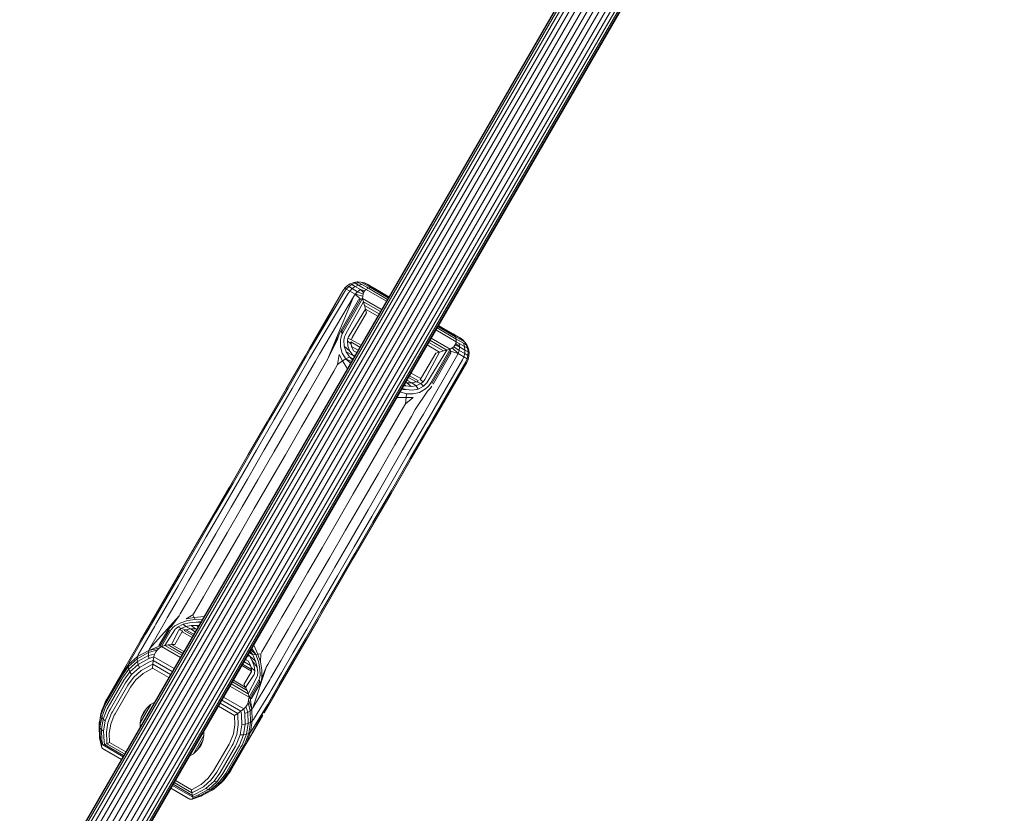
# Model space of a CAD drawing. Units: millimetres. Extents: x 178 to 578302, y 125 to 596964.
# Drawn here: x 6218 to 6493, y 5080 to 5302 of the extents above; entities that cross this region are included whole.
import ezdxf

# ---------------------------------------------------------------- set-up
doc = ezdxf.new("R2010")
doc.units = ezdxf.units.MM
doc.layers.add('Контур', color=7, linetype='Continuous', lineweight=15)

msp = doc.modelspace()

# ---------------------------------------------------------------- linework, layer by layer
at = {"layer": 'Контур'}
for p, q in [((6218.196, 5045.956), (6479.559, 5498.015)), ((6218.311, 5045.89), (6479.675, 5497.948)), ((6218.682, 5045.675), (6480.045, 5497.734)), ((6219.325, 5045.304), (6480.688, 5497.362)), ((6220.224, 5044.784), (6481.588, 5496.842)), ((6221.332, 5044.143), (6482.695, 5496.202)), ((6222.572, 5043.426), (6483.936, 5495.485)), ((6223.861, 5042.681), (6485.225, 5494.739)), ((6486.485, 5494.011), (6225.122, 5041.952)), ((6487.745, 5493.282), (6226.382, 5041.224)), ((6489.034, 5492.537), (6227.671, 5040.478)), ((6490.275, 5491.819), (6228.911, 5039.761)), ((6491.382, 5491.179), (6230.019, 5039.121)), ((6492.282, 5490.659), (6230.918, 5038.601)), ((6492.924, 5490.287), (6231.561, 5038.229)), ((6493.295, 5490.073), (6231.932, 5038.015)), ((6493.411, 5490.006), (6232.047, 5037.948)), ((6308.527, 5226.169), (6309.055, 5226.915)), ((6308.536, 5226.164), (6309.063, 5226.91)), ((6308.963, 5225.918), (6309.488, 5226.665)), ((6309.055, 5226.915), (6309.093, 5226.958)), ((6309.055, 5226.915), (6309.063, 5226.91)), ((6309.761, 5227.582), (6309.063, 5226.91)), ((6309.063, 5226.91), (6309.488, 5226.665)), ((6309.753, 5227.587), (6309.093, 5226.958)), ((6309.488, 5226.665), (6310.18, 5227.34)), ((6309.488, 5226.665), (6310.468, 5226.098)), ((6309.753, 5227.587), (6309.815, 5227.635)), ((6309.753, 5227.587), (6309.761, 5227.582)), ((6309.761, 5227.582), (6310.18, 5227.34)), ((6310.602, 5228.13), (6309.815, 5227.635)), ((6311.02, 5227.889), (6310.18, 5227.34)), ((6310.18, 5227.34), (6311.146, 5226.781)), ((6310.468, 5226.098), (6311.146, 5226.781)), ((6310.602, 5228.13), (6310.656, 5228.157)), ((6310.602, 5228.13), (6310.61, 5228.125)), ((6310.61, 5228.125), (6311.02, 5227.889)), ((6311.565, 5228.497), (6310.656, 5228.157)), ((6311.968, 5228.264), (6311.02, 5227.889)), ((6311.02, 5227.889), (6311.963, 5227.343)), ((6311.963, 5227.343), (6311.146, 5226.781)), ((6312.634, 5225.921), (6311.146, 5226.781)), ((6311.565, 5228.497), (6312.523, 5228.655)), ((6312.523, 5228.655), (6311.565, 5228.497)), ((6311.565, 5228.497), (6311.565, 5228.497)), ((6311.565, 5228.497), (6311.572, 5228.493)), ((6311.572, 5228.493), (6311.968, 5228.264)), ((6312.88, 5227.737), (6311.963, 5227.343)), ((6313.416, 5226.503), (6311.963, 5227.343)), ((6312.968, 5228.436), (6311.968, 5228.264)), ((6311.968, 5228.264), (6312.88, 5227.737)), ((6312.582, 5228.659), (6312.523, 5228.655)), ((6312.582, 5228.659), (6313.512, 5228.623)), ((6312.582, 5228.659), (6312.589, 5228.655)), ((6312.589, 5228.655), (6312.968, 5228.436)), ((6312.634, 5225.921), (6313.416, 5226.503)), ((6313.84, 5227.932), (6312.88, 5227.737)), ((6314.283, 5226.925), (6312.88, 5227.737)), ((6312.968, 5228.436), (6313.84, 5227.932)), ((6314.604, 5226.145), (6313.416, 5226.503)), ((6314.326, 5225.697), (6313.416, 5226.503)), ((6313.59, 5228.612), (6313.512, 5228.623)), ((6313.59, 5228.612), (6314.475, 5228.397)), ((6313.59, 5228.612), (6313.596, 5228.609)), ((6313.596, 5228.609), (6313.956, 5228.401)), ((6315.183, 5227.155), (6313.84, 5227.932)), ((6314.784, 5227.922), (6313.956, 5228.401)), ((6315.002, 5226.51), (6314.283, 5226.925)), ((6314.529, 5228.378), (6314.475, 5228.397)), ((6314.529, 5228.378), (6315.359, 5227.995)), ((6314.529, 5228.378), (6314.536, 5228.375)), ((6314.875, 5228.178), (6314.536, 5228.375)), ((6315.002, 5226.51), (6314.604, 5226.145)), ((6316.059, 5227.184), (6314.784, 5227.922)), ((6315.658, 5227.726), (6314.875, 5228.178)), ((6315.002, 5226.51), (6315.657, 5226.87)), ((6320.685, 5223.224), (6315.002, 5226.51)), ((6315.657, 5226.87), (6315.183, 5227.155)), ((6320.899, 5224.792), (6315.359, 5227.995)), ((6320.899, 5224.792), (6315.365, 5227.992)), ((6315.657, 5226.87), (6316.27, 5227.046)), ((6315.657, 5226.87), (6321.005, 5223.778)), ((6316.829, 5227.04), (6315.658, 5227.726)), ((6316.423, 5227.38), (6315.685, 5227.806)), ((6316.27, 5227.046), (6316.059, 5227.184)), ((6316.27, 5227.046), (6316.829, 5227.04)), ((6316.27, 5227.046), (6321.235, 5224.175)), ((6321.418, 5224.492), (6316.423, 5227.38)), ((6316.829, 5227.04), (6321.373, 5224.413)), ((6321.418, 5224.492), (6317.321, 5226.86)), ((6317.321, 5226.86), (6321.418, 5224.492)), ((6308.527, 5226.169), (6299.215, 5210.063)), ((6308.536, 5226.164), (6299.504, 5209.896)), ((6308.963, 5225.918), (6299.504, 5209.896)), ((6309.946, 5225.349), (6300.431, 5209.36)), ((6311.461, 5224.473), (6302.038, 5208.431)), ((6311.461, 5224.473), (6304.287, 5207.131)), ((6312.936, 5223.62), (6307.931, 5214.963)), ((6313.475, 5223.825), (6308.245, 5214.781)), ((6308.527, 5226.169), (6308.536, 5226.164)), ((6314.044, 5224.009), (6308.596, 5214.578)), ((6309.946, 5225.349), (6310.468, 5226.098)), ((6310.468, 5226.098), (6311.976, 5225.226)), ((6311.461, 5224.473), (6311.976, 5225.226)), ((6311.976, 5225.226), (6312.634, 5225.921)), ((6314.087, 5224.646), (6311.976, 5225.226)), ((6313.475, 5223.825), (6311.976, 5225.226)), ((6314.158, 5225.191), (6312.634, 5225.921)), ((6312.936, 5223.62), (6313.475, 5223.825)), ((6313.475, 5223.825), (6314.044, 5224.009)), ((6314.087, 5224.646), (6314.044, 5224.009)), ((6314.044, 5224.009), (6314.288, 5223.096)), ((6319.362, 5220.935), (6314.044, 5224.009)), ((6314.158, 5225.191), (6314.087, 5224.646)), ((6314.326, 5225.697), (6314.158, 5225.191)), ((6314.604, 5226.145), (6314.326, 5225.697)), ((6320.899, 5224.792), (6321.418, 5224.492)), ((6321.418, 5224.492), (6321.391, 5224.507)), ((6314.288, 5223.096), (6309.39, 5214.119)), ((6314.84, 5221.033), (6310.264, 5213.614)), ((6314.288, 5223.096), (6314.557, 5222.092)), ((6319.027, 5220.356), (6314.288, 5223.096)), ((6314.84, 5221.033), (6314.557, 5222.092)), ((6318.659, 5219.72), (6314.557, 5222.092)), ((6314.84, 5221.033), (6315.126, 5219.962)), ((6318.272, 5219.049), (6314.84, 5221.033)), ((6315.126, 5219.962), (6311.157, 5213.097)), ((6334.857, 5215.769), (6340.206, 5212.676)), ((6335.087, 5216.167), (6340.053, 5213.296)), ((6335.224, 5216.405), (6339.769, 5213.777)), ((6339.368, 5214.114), (6335.27, 5216.483)), ((6336.044, 5216.036), (6335.27, 5216.483)), ((6336.219, 5215.935), (6336.113, 5215.996)), ((6341.33, 5212.979), (6336.219, 5215.935)), ((6304.287, 5207.131), (6307.378, 5213.797)), ((6304.287, 5207.131), (6307.03, 5212.608)), ((6307.378, 5213.797), (6307.03, 5212.608)), ((6307.634, 5214.386), (6307.378, 5213.797)), ((6307.634, 5214.386), (6307.931, 5214.963)), ((6308.115, 5213.579), (6307.848, 5212.52)), ((6307.931, 5214.963), (6308.245, 5214.781)), ((6307.931, 5214.963), (6308.326, 5214.092)), ((6308.115, 5213.579), (6308.326, 5214.092)), ((6308.245, 5214.781), (6308.326, 5214.092)), ((6308.596, 5214.578), (6308.326, 5214.092)), ((6308.992, 5213.274), (6308.79, 5212.366)), ((6309.164, 5213.71), (6308.992, 5213.274)), ((6309.39, 5214.119), (6309.164, 5213.71)), ((6309.939, 5212.908), (6309.795, 5212.142)), ((6310.077, 5213.273), (6309.939, 5212.908)), ((6310.9, 5212.503), (6309.939, 5212.908)), ((6310.264, 5213.614), (6310.077, 5213.273)), ((6311.012, 5212.808), (6310.9, 5212.503)), ((6311.157, 5213.097), (6311.012, 5212.808)), ((6338.532, 5209.852), (6333.213, 5212.927)), ((6340.221, 5211.929), (6334.537, 5215.216)), ((6339.368, 5214.114), (6340.419, 5213.506)), ((6340.053, 5213.296), (6339.769, 5213.777)), ((6339.769, 5213.777), (6339.831, 5213.75)), ((6339.831, 5213.75), (6341.109, 5213.011)), ((6340.206, 5212.676), (6340.053, 5213.296)), ((6340.053, 5213.296), (6340.371, 5213.128)), ((6340.221, 5211.929), (6340.206, 5212.676)), ((6340.206, 5212.676), (6340.788, 5212.351)), ((6340.371, 5213.128), (6341.724, 5212.346)), ((6340.419, 5213.506), (6341.113, 5213.105)), ((6341.109, 5213.011), (6341.846, 5212.585)), ((6341.33, 5212.979), (6341.324, 5212.983)), ((6341.33, 5212.979), (6342.076, 5212.452)), ((6342.076, 5212.452), (6341.846, 5212.585)), ((6297.948, 5207.871), (6299.215, 5210.063)), ((6299.504, 5209.896), (6298.279, 5207.776)), ((6307.848, 5212.52), (6307.828, 5210.525)), ((6307.828, 5210.525), (6308.368, 5208.759)), ((6308.79, 5212.366), (6308.852, 5210.642)), ((6310.496, 5209.323), (6308.852, 5210.642)), ((6308.852, 5210.642), (6309.417, 5209.097)), ((6309.795, 5212.142), (6309.921, 5210.666)), ((6310.808, 5211.229), (6309.795, 5212.142)), ((6309.921, 5210.666), (6310.496, 5209.323)), ((6310.785, 5211.87), (6313.285, 5210.425)), ((6310.785, 5211.87), (6310.954, 5210.6)), ((6310.785, 5211.87), (6310.808, 5211.229)), ((6310.808, 5211.229), (6310.954, 5210.6)), ((6313.611, 5210.988), (6310.9, 5212.503)), ((6310.954, 5210.6), (6311.54, 5209.415)), ((6312.801, 5209.588), (6310.954, 5210.6)), ((6335.556, 5209.056), (6332.123, 5211.041)), ((6336.614, 5209.339), (6332.511, 5211.711)), ((6337.618, 5209.607), (6332.879, 5212.348)), ((6333.077, 5200.425), (6338.532, 5209.852)), ((6338.532, 5209.852), (6337.618, 5209.607)), ((6339.062, 5210.207), (6338.532, 5209.852)), ((6338.656, 5209.266), (6338.532, 5209.852)), ((6339.062, 5210.207), (6339.499, 5210.539)), ((6339.062, 5210.207), (6340.729, 5208.603)), ((6339.854, 5210.937), (6339.499, 5210.539)), ((6339.499, 5210.539), (6341.001, 5209.52)), ((6339.854, 5210.937), (6340.104, 5211.402)), ((6339.854, 5210.937), (6341.113, 5210.49)), ((6340.104, 5211.402), (6340.221, 5211.929)), ((6340.104, 5211.402), (6341.113, 5210.49)), ((6340.22, 5211.93), (6340.22, 5211.93)), ((6340.221, 5211.929), (6341.042, 5211.454)), ((6340.788, 5212.351), (6342.213, 5211.528)), ((6341.001, 5209.52), (6341.113, 5210.49)), ((6341.042, 5211.454), (6341.113, 5210.49)), ((6341.042, 5211.454), (6342.531, 5210.593)), ((6341.113, 5210.49), (6342.654, 5209.599)), ((6342.504, 5211.895), (6341.724, 5212.346)), ((6342.076, 5212.452), (6342.748, 5211.754)), ((6342.213, 5211.528), (6342.531, 5210.593)), ((6343.035, 5211.053), (6342.213, 5211.528)), ((6342.748, 5211.754), (6342.504, 5211.895)), ((6342.531, 5210.593), (6342.654, 5209.599)), ((6343.39, 5210.097), (6342.531, 5210.593)), ((6342.748, 5211.754), (6343.291, 5210.904)), ((6343.035, 5211.053), (6343.39, 5210.097)), ((6343.291, 5210.904), (6343.035, 5211.053)), ((6343.291, 5210.904), (6343.658, 5209.942)), ((6343.39, 5210.097), (6343.543, 5209.085)), ((6343.658, 5209.942), (6343.39, 5210.097)), ((6343.658, 5209.942), (6343.82, 5208.925)), ((6292.69, 5198.777), (6297.948, 5207.871)), ((6293.195, 5198.983), (6298.279, 5207.776)), ((6299.248, 5207.314), (6294.343, 5198.829)), ((6300.431, 5209.36), (6299.248, 5207.314)), ((6302.038, 5208.431), (6300.896, 5206.457)), ((6304.287, 5207.131), (6303.182, 5205.22)), ((6307.055, 5205.53), (6307.453, 5208.316)), ((6307.453, 5208.316), (6308.44, 5206.574)), ((6308.368, 5208.759), (6309.341, 5207.19)), ((6308.44, 5206.574), (6309.341, 5207.19)), ((6309.341, 5207.19), (6310.37, 5207.708)), ((6309.341, 5207.19), (6310.937, 5206.363)), ((6309.341, 5207.19), (6310.665, 5205.892)), ((6311.414, 5208.098), (6309.417, 5209.097)), ((6309.417, 5209.097), (6310.37, 5207.708)), ((6311.411, 5207.182), (6310.37, 5207.708)), ((6311.248, 5206.9), (6310.37, 5207.708)), ((6310.496, 5209.323), (6311.414, 5208.098)), ((6312.021, 5208.238), (6311.414, 5208.098)), ((6311.414, 5208.098), (6311.763, 5207.791)), ((6312.419, 5208.927), (6311.54, 5209.415)), ((6334.484, 5208.77), (6330.516, 5201.905)), ((6331.022, 5191.673), (6340.334, 5207.78)), ((6335.556, 5209.056), (6331.409, 5201.389)), ((6332.283, 5200.884), (6337.618, 5209.607)), ((6333.428, 5200.222), (6338.656, 5209.266)), ((6333.742, 5200.04), (6338.747, 5208.697)), ((6334.484, 5208.77), (6335.556, 5209.056)), ((6336.614, 5209.339), (6335.556, 5209.056)), ((6337.618, 5209.607), (6336.614, 5209.339)), ((6338.747, 5208.697), (6338.656, 5209.266)), ((6338.656, 5209.266), (6340.729, 5208.603)), ((6340.334, 5207.78), (6340.729, 5208.603)), ((6340.729, 5208.603), (6341.001, 5209.52)), ((6342.329, 5207.677), (6340.729, 5208.603)), ((6341.001, 5209.52), (6342.579, 5208.608)), ((6341.941, 5206.851), (6342.329, 5207.677)), ((6342.329, 5207.677), (6342.579, 5208.608)), ((6343.252, 5207.144), (6342.329, 5207.677)), ((6342.654, 5209.599), (6342.579, 5208.608)), ((6343.49, 5208.081), (6342.579, 5208.608)), ((6343.543, 5209.085), (6342.654, 5209.599)), ((6342.867, 5206.315), (6343.252, 5207.144)), ((6343.49, 5208.081), (6343.252, 5207.144)), ((6343.539, 5206.978), (6343.252, 5207.144)), ((6343.543, 5209.085), (6343.49, 5208.081)), ((6343.773, 5207.917), (6343.49, 5208.081)), ((6343.773, 5207.917), (6343.539, 5206.978)), ((6343.82, 5208.925), (6343.543, 5209.085)), ((6343.82, 5208.925), (6343.773, 5207.917)), ((6300.896, 5206.457), (6296.162, 5198.268)), ((6303.182, 5205.22), (6298.6, 5197.296)), ((6307.055, 5205.53), (6305.981, 5203.672)), ((6307.055, 5205.53), (6308.44, 5206.574)), ((6309.779, 5204.36), (6308.44, 5206.574)), ((6332.628, 5190.745), (6341.941, 5206.851)), ((6333.555, 5190.209), (6342.867, 5206.315)), ((6333.844, 5190.042), (6343.156, 5206.148)), ((6343.539, 5206.978), (6343.156, 5206.148)), ((6305.981, 5203.672), (6301.523, 5195.962)), ((6329.071, 5200.67), (6326.835, 5201.895)), ((6327.137, 5202.416), (6329.638, 5200.97)), ((6330.337, 5201.634), (6327.577, 5203.178)), ((6330.337, 5201.634), (6330.129, 5201.386)), ((6330.516, 5201.905), (6330.337, 5201.634)), ((6288.043, 5190.071), (6293.195, 5198.983)), ((6294.343, 5198.829), (6289.37, 5190.229)), ((6325.099, 5198.892), (6326.238, 5198.534)), ((6325.524, 5199.627), (6326.055, 5199.633)), ((6325.614, 5199.783), (6326.055, 5199.633)), ((6325.74, 5200.001), (6326.055, 5199.633)), ((6327.575, 5199.449), (6326.055, 5199.633)), ((6326.45, 5200.474), (6326.065, 5200.562)), ((6326.45, 5200.474), (6326.12, 5200.658)), ((6327.804, 5200.397), (6326.415, 5201.167)), ((6327.804, 5200.397), (6326.45, 5200.474)), ((6326.45, 5200.474), (6327.575, 5199.449)), ((6329.025, 5199.621), (6327.575, 5199.449)), ((6329.071, 5200.67), (6327.804, 5200.397)), ((6327.804, 5200.397), (6329.025, 5199.621)), ((6330.367, 5200.247), (6329.025, 5199.621)), ((6329.025, 5199.621), (6329.538, 5198.682)), ((6329.638, 5200.97), (6329.071, 5200.67)), ((6329.071, 5200.67), (6330.367, 5200.247)), ((6329.538, 5198.682), (6331.063, 5199.489)), ((6330.129, 5201.386), (6330.959, 5200.755)), ((6330.959, 5200.755), (6330.367, 5200.247)), ((6330.367, 5200.247), (6331.063, 5199.489)), ((6331.207, 5201.057), (6330.959, 5200.755)), ((6331.063, 5199.489), (6331.749, 5200.116)), ((6331.409, 5201.389), (6331.207, 5201.057)), ((6332.451, 5199.509), (6331.667, 5198.749)), ((6332.041, 5200.483), (6331.749, 5200.116)), ((6332.283, 5200.884), (6332.041, 5200.483)), ((6333.008, 5198.979), (6332.151, 5198.084)), ((6332.451, 5199.509), (6332.79, 5199.948)), ((6333.077, 5200.425), (6332.79, 5199.948)), ((6333.008, 5198.979), (6333.39, 5199.495)), ((6287.361, 5189.56), (6292.69, 5198.777)), ((6296.162, 5198.268), (6291.363, 5189.968)), ((6298.6, 5197.296), (6293.957, 5189.264)), ((6326.218, 5196.296), (6323.63, 5196.352)), ((6326.302, 5197.383), (6324.516, 5197.884)), ((6324.867, 5198.49), (6326.238, 5198.534)), ((6326.004, 5194.574), (6328.22, 5196.309)), ((6326.218, 5196.296), (6326.004, 5194.574)), ((6326.218, 5196.296), (6326.302, 5197.383)), ((6328.22, 5196.309), (6326.218, 5196.296)), ((6326.238, 5198.534), (6327.917, 5198.401)), ((6328.148, 5197.324), (6326.302, 5197.383)), ((6327.917, 5198.401), (6329.538, 5198.682)), ((6329.948, 5197.737), (6328.148, 5197.324)), ((6328.773, 5192.974), (6332.151, 5198.084)), ((6331.667, 5198.749), (6329.948, 5197.737)), ((6301.523, 5195.962), (6297.005, 5188.148)), ((6326.004, 5194.574), (6324.93, 5192.716)), ((6324.93, 5192.716), (6320.472, 5185.006)), ((6327.668, 5191.064), (6323.087, 5183.139)), ((6328.773, 5192.974), (6327.668, 5191.064)), ((6331.022, 5191.673), (6329.881, 5189.699)), ((6332.628, 5190.745), (6331.446, 5188.699)), ((6282.04, 5180.356), (6287.361, 5189.56)), ((6282.898, 5181.172), (6288.043, 5190.071)), ((6289.37, 5190.229), (6284.405, 5181.642)), ((6291.363, 5189.968), (6286.571, 5181.68)), ((6293.957, 5189.264), (6289.32, 5181.244)), ((6297.005, 5188.148), (6292.494, 5180.345)), ((6329.881, 5189.699), (6325.146, 5181.51)), ((6331.446, 5188.699), (6326.54, 5180.214)), ((6332.33, 5188.089), (6327.246, 5179.296)), ((6327.605, 5179.25), (6333.111, 5188.773)), ((6327.605, 5179.25), (6332.577, 5187.85)), ((6333.555, 5190.209), (6332.33, 5188.089)), ((6333.844, 5190.042), (6332.577, 5187.85)), ((6333.111, 5188.773), (6332.577, 5187.85)), ((6333.111, 5188.773), (6333.844, 5190.042)), ((6320.472, 5185.006), (6315.954, 5177.192)), ((6323.087, 5183.139), (6318.443, 5175.107)), ((6276.812, 5171.313), (6282.04, 5180.356)), ((6277.842, 5172.428), (6282.898, 5181.172)), ((6284.405, 5181.642), (6279.527, 5173.204)), ((6286.571, 5181.68), (6281.863, 5173.537)), ((6289.32, 5181.244), (6284.763, 5173.363)), ((6292.494, 5180.345), (6288.061, 5172.678)), ((6325.146, 5181.51), (6320.347, 5173.211)), ((6326.54, 5180.214), (6321.568, 5171.614)), ((6315.954, 5177.192), (6311.443, 5169.389)), ((6327.319, 5178.756), (6321.99, 5169.539)), ((6327.246, 5179.296), (6322.093, 5170.384)), ((6324.514, 5173.904), (6327.605, 5179.25)), ((6327.605, 5179.25), (6327.319, 5178.756)), ((6318.443, 5175.107), (6313.806, 5167.087)), ((6271.764, 5162.582), (6276.812, 5171.313)), ((6272.961, 5163.986), (6277.842, 5172.428)), ((6279.527, 5173.204), (6274.817, 5165.057)), ((6281.863, 5173.537), (6277.317, 5165.674)), ((6284.763, 5173.363), (6280.364, 5165.754)), ((6288.061, 5172.678), (6283.781, 5165.275)), ((6320.347, 5173.211), (6315.556, 5164.923)), ((6321.568, 5171.614), (6316.603, 5163.026)), ((6276.676, 5171.079), (6271.609, 5162.314)), ((6311.443, 5169.389), (6307.01, 5161.722)), ((6316.614, 5160.239), (6321.99, 5169.539)), ((6322.093, 5170.384), (6316.948, 5161.485)), ((6313.806, 5167.087), (6309.25, 5159.206)), ((6268.337, 5155.988), (6272.961, 5163.986)), ((6274.817, 5165.057), (6270.355, 5157.339)), ((6277.317, 5165.674), (6273.011, 5158.226)), ((6280.364, 5165.754), (6276.197, 5158.546)), ((6283.781, 5165.275), (6279.727, 5158.262)), ((6315.556, 5164.923), (6310.847, 5156.779)), ((6266.982, 5154.311), (6271.764, 5162.582)), ((6269.26, 5158.251), (6271.609, 5162.314)), ((6271.764, 5162.582), (6271.609, 5162.314)), ((6307.01, 5161.722), (6302.73, 5154.319)), ((6316.603, 5163.026), (6311.724, 5154.588)), ((6316.948, 5161.485), (6311.893, 5152.741)), ((6316.614, 5160.239), (6316.669, 5160.335)), ((6273.011, 5158.226), (6269.015, 5151.314)), ((6276.197, 5158.546), (6272.33, 5151.858)), ((6279.727, 5158.262), (6275.965, 5151.755)), ((6309.25, 5159.206), (6304.851, 5151.597)), ((6316.614, 5160.239), (6311.441, 5151.292)), ((6264.046, 5148.567), (6268.337, 5155.988)), ((6270.355, 5157.339), (6266.214, 5150.178)), ((6310.847, 5156.779), (6306.302, 5148.917)), ((6258.309, 5139.31), (6266.982, 5154.311)), ((6302.73, 5154.319), (6298.676, 5147.307)), ((6311.893, 5152.741), (6307.012, 5144.299)), ((6311.724, 5154.588), (6307.014, 5146.442)), ((6266.214, 5150.178), (6262.459, 5143.682)), ((6269.015, 5151.314), (6265.391, 5145.045)), ((6272.33, 5151.858), (6268.823, 5145.792)), ((6275.965, 5151.755), (6272.552, 5145.853)), ((6304.851, 5151.597), (6300.683, 5144.389)), ((6311.441, 5151.292), (6306.393, 5142.561)), ((6252.008, 5128.412), (6262.544, 5146.636)), ((6260.155, 5141.836), (6264.046, 5148.567)), ((6263.18, 5147.736), (6262.5, 5146.56)), ((6298.676, 5147.307), (6294.914, 5140.8)), ((6306.302, 5148.917), (6301.995, 5141.468)), ((6265.391, 5145.045), (6262.186, 5139.502)), ((6268.823, 5145.792), (6265.721, 5140.428)), ((6272.552, 5145.853), (6269.535, 5140.635)), ((6300.683, 5144.389), (6296.816, 5137.701)), ((6307.012, 5144.299), (6302.388, 5136.301)), ((6307.014, 5146.442), (6302.552, 5138.724)), ((6256.714, 5135.884), (6260.155, 5141.836)), ((6262.459, 5143.682), (6259.138, 5137.939)), ((6301.995, 5141.468), (6297.999, 5134.557)), ((6306.393, 5142.561), (6301.61, 5134.29)), ((6254.96, 5133.519), (6258.519, 5139.674)), ((6258.579, 5139.777), (6255.132, 5133.816)), ((6259.434, 5134.743), (6262.186, 5139.502)), ((6263.058, 5135.822), (6265.721, 5140.428)), ((6266.944, 5136.154), (6269.535, 5140.635)), ((6294.914, 5140.8), (6291.501, 5134.897)), ((6302.552, 5138.724), (6298.412, 5131.562)), ((6253.759, 5130.773), (6256.714, 5135.884)), ((6256.287, 5133.007), (6259.138, 5137.939)), ((6262.735, 5135.263), (6263.058, 5135.822)), ((6264.736, 5134.431), (6266.63, 5135.61)), ((6266.63, 5135.61), (6266.944, 5136.154)), ((6266.986, 5134.874), (6266.63, 5135.61)), ((6296.816, 5137.701), (6293.309, 5131.634)), ((6302.388, 5136.301), (6298.097, 5128.88)), ((6251.905, 5128.233), (6254.96, 5133.519)), ((6252.008, 5128.412), (6254.96, 5133.519)), ((6255.132, 5133.816), (6253.621, 5131.203)), ((6262.735, 5135.263), (6254.444, 5126.112)), ((6259.1, 5134.165), (6254.444, 5126.112)), ((6255.941, 5132.408), (6256.287, 5133.007)), ((6259.1, 5134.165), (6259.434, 5134.743)), ((6262.735, 5135.263), (6260.731, 5132.527)), ((6261.572, 5132.481), (6263.23, 5133.388)), ((6263.923, 5132.931), (6262.46, 5132.232)), ((6263.23, 5133.388), (6265.145, 5133.999)), ((6265.631, 5133.363), (6263.923, 5132.931)), ((6264.614, 5132.302), (6263.923, 5132.931)), ((6264.736, 5134.431), (6266.986, 5134.874)), ((6265.145, 5133.999), (6267.21, 5134.319)), ((6267.488, 5133.537), (6265.631, 5133.363)), ((6266.986, 5134.874), (6269.755, 5135.135)), ((6266.986, 5134.874), (6267.21, 5134.319)), ((6267.21, 5134.319), (6269.223, 5134.215)), ((6268.956, 5133.751), (6267.488, 5133.537)), ((6268.757, 5133.408), (6267.488, 5133.537)), ((6291.501, 5134.897), (6288.484, 5129.679)), ((6301.61, 5134.29), (6288.904, 5112.312)), ((6297.999, 5134.557), (6294.375, 5128.288)), ((6253.4, 5130.153), (6248.744, 5122.1)), ((6255.941, 5132.408), (6251.284, 5124.355)), ((6253.4, 5130.153), (6253.759, 5130.773)), ((6259.569, 5131.314), (6257.066, 5126.986)), ((6260.042, 5131.407), (6257.428, 5126.885)), ((6260.536, 5131.453), (6257.806, 5126.738)), ((6261.562, 5131.394), (6258.732, 5127.004)), ((6259.768, 5131.596), (6259.569, 5131.314)), ((6260.027, 5131.898), (6259.768, 5131.596)), ((6260.027, 5131.898), (6260.731, 5132.527)), ((6260.536, 5131.453), (6260.683, 5131.688)), ((6260.631, 5127.273), (6262.577, 5131.135)), ((6260.917, 5131.946), (6260.683, 5131.688)), ((6260.917, 5131.946), (6261.572, 5132.481)), ((6261.533, 5127.267), (6263.518, 5130.699)), ((6261.562, 5131.394), (6261.687, 5131.592)), ((6261.687, 5131.592), (6261.888, 5131.803)), ((6262.46, 5132.232), (6261.888, 5131.803)), ((6263.344, 5131.799), (6262.46, 5132.232)), ((6262.577, 5131.135), (6262.682, 5131.298)), ((6262.682, 5131.298), (6262.854, 5131.468)), ((6262.854, 5131.468), (6263.344, 5131.799)), ((6263.761, 5130.971), (6262.854, 5131.468)), ((6263.344, 5131.799), (6264.614, 5132.302)), ((6264.658, 5131.408), (6263.344, 5131.799)), ((6263.518, 5130.699), (6263.62, 5130.837)), ((6263.62, 5130.837), (6263.761, 5130.971)), ((6263.62, 5130.837), (6266.369, 5129.278)), ((6264.152, 5131.212), (6264.658, 5131.408)), ((6266.652, 5129.767), (6264.152, 5131.212)), ((6264.614, 5132.302), (6266.114, 5132.559)), ((6265.896, 5131.63), (6264.614, 5132.302)), ((6264.658, 5131.408), (6265.896, 5131.63)), ((6264.658, 5131.408), (6266.889, 5130.177)), ((6265.896, 5131.63), (6267.293, 5131.629)), ((6265.896, 5131.63), (6267.285, 5130.863)), ((6266.114, 5132.559), (6267.756, 5132.588)), ((6267.293, 5131.629), (6266.114, 5132.559)), ((6267.293, 5131.629), (6267.697, 5131.575)), ((6267.293, 5131.629), (6267.623, 5131.446)), ((6268.337, 5132.681), (6267.756, 5132.588)), ((6268.237, 5132.509), (6267.756, 5132.588)), ((6268.072, 5132.223), (6267.756, 5132.588)), ((6293.309, 5131.634), (6290.208, 5126.271)), ((6298.412, 5131.562), (6294.656, 5125.067)), ((6247.199, 5120.094), (6251.534, 5127.592)), ((6252.008, 5128.412), (6251.534, 5127.592)), ((6251.534, 5127.592), (6251.905, 5128.233)), ((6259.685, 5127.185), (6260.631, 5127.273)), ((6260.631, 5127.273), (6264.063, 5125.289)), ((6261.533, 5127.267), (6260.631, 5127.273)), ((6285.894, 5125.198), (6288.484, 5129.679)), ((6294.375, 5128.288), (6291.17, 5122.745)), ((6298.097, 5128.88), (6294.205, 5122.149)), ((6254.154, 5125.024), (6251.05, 5123.298)), ((6251.111, 5123.899), (6254.257, 5125.649)), ((6256.676, 5125.769), (6254.154, 5125.024)), ((6254.154, 5125.024), (6254.257, 5125.649)), ((6254.154, 5125.024), (6254.156, 5124.252)), ((6255.879, 5124.573), (6254.156, 5124.252)), ((6257.428, 5126.885), (6254.257, 5125.649)), ((6257.205, 5126.262), (6254.257, 5125.649)), ((6254.444, 5126.112), (6254.257, 5125.649)), ((6255.879, 5124.573), (6255.668, 5123.883)), ((6256.225, 5125.205), (6255.879, 5124.573)), ((6256.225, 5125.205), (6256.676, 5125.769)), ((6257.205, 5126.262), (6256.676, 5125.769)), ((6257.066, 5126.986), (6257.428, 5126.885)), ((6257.205, 5126.262), (6257.806, 5126.738)), ((6257.428, 5126.885), (6257.806, 5126.738)), ((6257.806, 5126.738), (6258.732, 5127.004)), ((6257.806, 5126.738), (6263.123, 5123.664)), ((6258.732, 5127.004), (6259.685, 5127.185)), ((6258.732, 5127.004), (6263.471, 5124.264)), ((6259.685, 5127.185), (6263.788, 5124.813)), ((6282.398, 5124.123), (6282.089, 5124.501)), ((6282.425, 5125.081), (6283.355, 5124.363)), ((6282.609, 5125.4), (6283.355, 5124.363)), ((6282.84, 5125.8), (6284.171, 5124.512)), ((6283.075, 5126.207), (6284.171, 5124.512)), ((6284.171, 5124.512), (6283.355, 5124.363)), ((6283.607, 5127.127), (6284.764, 5124.596)), ((6284.764, 5124.596), (6284.171, 5124.512)), ((6284.171, 5124.512), (6284.924, 5122.563)), ((6285.579, 5124.654), (6284.764, 5124.596)), ((6284.764, 5124.596), (6285.503, 5122.425)), ((6285.579, 5124.654), (6285.503, 5122.425)), ((6285.579, 5124.654), (6285.894, 5125.198)), ((6287.545, 5121.665), (6290.208, 5126.271)), ((6294.656, 5125.067), (6291.335, 5119.323)), ((6297.173, 5126.614), (6293.148, 5119.653)), ((6248.555, 5121.083), (6251.05, 5123.298)), ((6248.581, 5121.654), (6251.111, 5123.899)), ((6248.744, 5122.1), (6248.581, 5121.654)), ((6248.689, 5120.403), (6251.126, 5122.567)), ((6251.111, 5123.899), (6251.05, 5123.298)), ((6251.126, 5122.567), (6251.05, 5123.298)), ((6251.284, 5124.355), (6251.111, 5123.899)), ((6254.156, 5124.252), (6251.126, 5122.567)), ((6251.345, 5121.739), (6251.126, 5122.567)), ((6254.273, 5123.367), (6251.345, 5121.739)), ((6254.5, 5122.423), (6251.698, 5120.865)), ((6254.273, 5123.367), (6254.156, 5124.252)), ((6255.668, 5123.883), (6254.273, 5123.367)), ((6255.502, 5122.825), (6254.5, 5122.423)), ((6255.502, 5122.825), (6255.391, 5121.748)), ((6255.668, 5123.883), (6255.502, 5122.825)), ((6260.85, 5119.732), (6255.502, 5122.825)), ((6255.668, 5123.883), (6261.35, 5120.597)), ((6283.004, 5120.312), (6280.503, 5121.758)), ((6280.902, 5122.448), (6282.748, 5121.43)), ((6281.295, 5123.127), (6282.176, 5122.64)), ((6281.768, 5123.946), (6282.398, 5124.123)), ((6282.748, 5121.43), (6282.176, 5122.64)), ((6282.398, 5124.123), (6284.131, 5122.667)), ((6283.193, 5122.684), (6282.398, 5124.123)), ((6283.193, 5122.684), (6284.609, 5120.972)), ((6283.718, 5121.257), (6283.193, 5122.684)), ((6284.131, 5122.667), (6283.355, 5124.363)), ((6284.609, 5120.972), (6284.131, 5122.667)), ((6284.924, 5122.563), (6285.35, 5120.599)), ((6285.503, 5122.425), (6285.897, 5120.162)), ((6288.418, 5117.985), (6291.17, 5122.745)), ((6294.205, 5122.149), (6290.764, 5116.197)), ((6242.388, 5111.606), (6246.722, 5119.103)), ((6242.543, 5112.041), (6247.199, 5120.094)), ((6242.543, 5112.041), (6247.199, 5120.094)), ((6246.721, 5118.566), (6248.555, 5121.083)), ((6246.722, 5119.103), (6248.581, 5121.654)), ((6246.878, 5119.538), (6246.878, 5119.538)), ((6246.899, 5117.946), (6248.689, 5120.403)), ((6247.199, 5120.094), (6247.199, 5120.094)), ((6247.261, 5117.275), (6248.991, 5119.649)), ((6248.555, 5121.083), (6248.581, 5121.654)), ((6248.689, 5120.403), (6248.555, 5121.083)), ((6248.991, 5119.649), (6248.689, 5120.403)), ((6248.991, 5119.649), (6251.345, 5121.739)), ((6249.446, 5118.865), (6248.991, 5119.649)), ((6249.446, 5118.865), (6251.698, 5120.865)), ((6250.021, 5118.101), (6252.16, 5120)), ((6252.694, 5119.195), (6250.673, 5117.401)), ((6251.698, 5120.865), (6251.345, 5121.739)), ((6254.82, 5121.48), (6252.16, 5120)), ((6255.207, 5120.592), (6252.694, 5119.195)), ((6255.391, 5121.748), (6254.82, 5121.48)), ((6255.341, 5120.69), (6255.207, 5120.592)), ((6255.391, 5121.748), (6255.341, 5120.69)), ((6259.885, 5118.063), (6255.341, 5120.69)), ((6260.356, 5118.878), (6255.391, 5121.748)), ((6280.288, 5121.386), (6282.99, 5119.853)), ((6280.891, 5116.075), (6282.876, 5119.507)), ((6283.004, 5120.312), (6282.748, 5121.43)), ((6282.921, 5120.848), (6282.748, 5121.43)), ((6282.876, 5119.507), (6282.945, 5119.664)), ((6283.004, 5120.312), (6282.921, 5120.848)), ((6282.921, 5120.848), (6283.916, 5119.905)), ((6282.945, 5119.664), (6282.99, 5119.853)), ((6283.004, 5120.312), (6282.99, 5119.853)), ((6283.401, 5109.564), (6287.221, 5121.106)), ((6283.718, 5121.257), (6283.916, 5119.905)), ((6283.723, 5118.909), (6283.812, 5119.082)), ((6283.874, 5119.315), (6283.812, 5119.082)), ((6283.916, 5119.905), (6283.874, 5119.315)), ((6284.733, 5119.355), (6284.609, 5120.972)), ((6284.646, 5118.646), (6284.733, 5119.355)), ((6285.35, 5120.599), (6285.391, 5118.71)), ((6287.221, 5121.106), (6285.657, 5117.08)), ((6287.221, 5121.106), (6285.851, 5118.004)), ((6285.897, 5120.162), (6285.851, 5118.004)), ((6287.221, 5121.106), (6287.545, 5121.665)), ((6293.148, 5119.653), (6287.905, 5110.585)), ((6288.484, 5114.392), (6291.335, 5119.323)), ((6242.386, 5111.069), (6246.721, 5118.566)), ((6242.564, 5110.449), (6246.899, 5117.946)), ((6242.926, 5109.778), (6247.261, 5117.275)), ((6243.456, 5109.096), (6247.79, 5116.594)), ((6247.79, 5116.594), (6249.446, 5118.865)), ((6248.449, 5115.945), (6250.021, 5118.101)), ((6249.188, 5115.363), (6250.673, 5117.401)), ((6277.322, 5116.256), (6282.062, 5113.515)), ((6277.64, 5116.805), (6281.743, 5114.432)), ((6277.915, 5117.281), (6281.347, 5115.296)), ((6281.347, 5115.296), (6283.723, 5118.909)), ((6282.062, 5113.515), (6284.454, 5118.158)), ((6282.293, 5112.58), (6285.017, 5117.299)), ((6282.609, 5112.326), (6285.224, 5116.847)), ((6282.877, 5112.063), (6285.38, 5116.392)), ((6283.401, 5109.564), (6288.084, 5117.408)), ((6284.454, 5118.158), (6284.563, 5118.365)), ((6284.563, 5118.365), (6284.646, 5118.646)), ((6285.017, 5117.299), (6285.147, 5117.544)), ((6285.147, 5117.544), (6285.254, 5117.875)), ((6285.224, 5116.847), (6285.147, 5117.544)), ((6285.38, 5116.392), (6285.147, 5117.544)), ((6285.38, 5116.392), (6285.224, 5116.847)), ((6285.391, 5118.71), (6285.254, 5117.875)), ((6285.524, 5116.704), (6285.38, 5116.392)), ((6285.657, 5117.08), (6285.524, 5116.704)), ((6285.851, 5118.004), (6285.657, 5117.08)), ((6288.084, 5117.408), (6288.418, 5117.985)), ((6244.115, 5108.447), (6248.449, 5115.945)), ((6244.854, 5107.866), (6249.188, 5115.363)), ((6276.975, 5115.655), (6282.293, 5112.58)), ((6281.347, 5115.296), (6280.891, 5116.075)), ((6281.347, 5115.296), (6281.743, 5114.432)), ((6282.062, 5113.515), (6281.743, 5114.432)), ((6282.293, 5112.58), (6282.062, 5113.515)), ((6283.525, 5106.282), (6288.138, 5113.793)), ((6289.589, 5113.498), (6286.534, 5108.212)), ((6290.764, 5116.197), (6287.81, 5111.087)), ((6288.138, 5113.793), (6288.484, 5114.392)), ((6290.365, 5114.84), (6288.904, 5112.312)), ((6242.131, 5111.143), (6240.898, 5108.028)), ((6242.285, 5111.576), (6241.047, 5108.449)), ((6242.388, 5111.606), (6242.131, 5111.143)), ((6242.285, 5111.576), (6242.131, 5111.143)), ((6242.133, 5110.612), (6242.131, 5111.143)), ((6242.386, 5111.069), (6242.133, 5110.612)), ((6242.543, 5112.041), (6242.285, 5111.576)), ((6242.543, 5112.041), (6242.543, 5112.041)), ((6254.804, 5110.473), (6255.825, 5111.04)), ((6279.174, 5107.998), (6274.208, 5110.869)), ((6280.052, 5108.631), (6274.702, 5111.724)), ((6275.202, 5112.589), (6280.886, 5109.303)), ((6281.754, 5110.446), (6282.017, 5111.118)), ((6282.017, 5111.118), (6282.18, 5111.822)), ((6282.017, 5111.118), (6282.603, 5108.766)), ((6282.18, 5111.822), (6282.293, 5112.58)), ((6282.18, 5111.822), (6283.093, 5109.17)), ((6282.609, 5112.326), (6282.293, 5112.58)), ((6282.877, 5112.063), (6282.609, 5112.326)), ((6282.609, 5112.326), (6283.093, 5109.17)), ((6288.036, 5110.811), (6286.61, 5108.344)), ((6287.451, 5110.466), (6287.81, 5111.087)), ((6288.158, 5111.022), (6288.904, 5112.312)), ((6288.904, 5112.312), (6289.204, 5112.831)), ((6240.898, 5108.028), (6240.378, 5104.869)), ((6241.047, 5108.449), (6240.898, 5108.028)), ((6240.898, 5108.028), (6240.916, 5107.54)), ((6242.133, 5110.612), (6240.916, 5107.54)), ((6241.104, 5108.722), (6241.049, 5108.456)), ((6241.254, 5109.145), (6241.104, 5108.722)), ((6242.317, 5110.003), (6241.129, 5107.003)), ((6241.873, 5110.535), (6241.254, 5109.145)), ((6241.47, 5109.519), (6241.254, 5109.145)), ((6242.687, 5109.347), (6241.539, 5106.449)), ((6243.227, 5108.684), (6242.129, 5105.911)), ((6242.564, 5110.449), (6242.317, 5110.003)), ((6242.926, 5109.778), (6242.687, 5109.347)), ((6243.898, 5108.056), (6242.855, 5105.423)), ((6243.456, 5109.096), (6243.227, 5108.684)), ((6244.115, 5108.447), (6243.898, 5108.056)), ((6254.814, 5110.478), (6251.852, 5105.367)), ((6253.631, 5109.432), (6252.17, 5106.906)), ((6252.765, 5108.245), (6252.17, 5106.906)), ((6252.765, 5108.245), (6253.629, 5109.429)), ((6253.629, 5109.429), (6254.804, 5110.473)), ((6278.282, 5107.427), (6273.737, 5110.055)), ((6278.282, 5107.427), (6279.174, 5107.998)), ((6279.174, 5107.998), (6280.052, 5108.631)), ((6279.174, 5107.998), (6279.203, 5107.546)), ((6280.052, 5108.631), (6280.886, 5109.303)), ((6280.052, 5108.631), (6280.179, 5107.748)), ((6280.886, 5109.303), (6281.379, 5109.83)), ((6280.886, 5109.303), (6281.11, 5108.031)), ((6281.11, 5108.031), (6281.934, 5108.378)), ((6281.11, 5108.031), (6281.224, 5104.99)), ((6281.379, 5109.83), (6281.754, 5110.446)), ((6281.379, 5109.83), (6281.934, 5108.378)), ((6281.764, 5099.982), (6287.451, 5110.466)), ((6282.603, 5108.766), (6281.934, 5108.378)), ((6281.934, 5108.378), (6282.052, 5105.23)), ((6282.603, 5108.766), (6283.093, 5109.17)), ((6282.603, 5108.766), (6282.725, 5105.543)), ((6283.003, 5103.109), (6287.451, 5110.466)), ((6283.401, 5109.564), (6283.093, 5109.17)), ((6283.216, 5105.902), (6283.093, 5109.17)), ((6286.61, 5108.344), (6286.534, 5108.212)), ((6240.916, 5107.54), (6240.404, 5104.423)), ((6240.648, 5106.514), (6240.42, 5105.409)), ((6240.506, 5105.647), (6240.42, 5105.409)), ((6240.42, 5105.409), (6240.424, 5105.15)), ((6241.129, 5107.003), (6240.628, 5103.96)), ((6241.129, 5107.003), (6240.916, 5107.54)), ((6241.539, 5106.449), (6241.056, 5103.508)), ((6241.539, 5106.449), (6241.129, 5107.003)), ((6242.129, 5105.911), (6241.539, 5106.449)), ((6242.129, 5105.911), (6241.666, 5103.097)), ((6242.415, 5102.751), (6242.855, 5105.423)), ((6244.648, 5107.496), (6243.663, 5105.008)), ((6244.854, 5107.866), (6244.648, 5107.496)), ((6252.17, 5106.906), (6251.852, 5105.367)), ((6251.852, 5105.367), (6251.869, 5104.198)), ((6278.282, 5107.427), (6278.341, 5104.818)), ((6279.307, 5104.783), (6279.203, 5107.546)), ((6280.179, 5107.748), (6280.289, 5104.838)), ((6281.506, 5099.517), (6286.163, 5107.571)), ((6282.052, 5105.23), (6282.725, 5105.543)), ((6282.212, 5102.425), (6282.725, 5105.543)), ((6282.697, 5102.742), (6283.216, 5105.902)), ((6283.216, 5105.902), (6282.725, 5105.543)), ((6283.525, 5106.282), (6283.216, 5105.902)), ((6240.378, 5104.869), (6240.404, 5104.423)), ((6240.378, 5104.869), (6240.501, 5101.601)), ((6240.525, 5101.199), (6240.404, 5104.423)), ((6240.628, 5103.96), (6240.404, 5104.423)), ((6240.461, 5102.652), (6240.474, 5101.809)), ((6240.746, 5100.812), (6240.628, 5103.96)), ((6241.056, 5103.508), (6240.628, 5103.96)), ((6241.17, 5100.467), (6241.056, 5103.508)), ((6241.666, 5103.097), (6241.056, 5103.508)), ((6241.775, 5100.188), (6241.666, 5103.097)), ((6242.519, 5099.988), (6242.415, 5102.751)), ((6243.248, 5102.484), (6243.663, 5105.008)), ((6243.311, 5099.882), (6243.248, 5102.484)), ((6269.678, 5103.034), (6269.695, 5101.863)), ((6277.925, 5102.294), (6278.341, 5104.818)), ((6279.307, 5104.783), (6278.868, 5102.111)), ((6279.826, 5102.025), (6280.289, 5104.838)), ((6280.289, 5104.838), (6281.224, 5104.99)), ((6280.741, 5102.049), (6281.224, 5104.99)), ((6281.224, 5104.99), (6282.052, 5105.23)), ((6281.463, 5099.628), (6282.697, 5102.742)), ((6281.551, 5102.187), (6282.052, 5105.23)), ((6282.697, 5102.742), (6282.212, 5102.425)), ((6283.003, 5103.109), (6282.697, 5102.742)), ((6240.491, 5101.856), (6240.474, 5101.809)), ((6240.474, 5101.809), (6240.498, 5101.404)), ((6240.497, 5101.69), (6240.474, 5101.809)), ((6240.496, 5101.719), (6240.474, 5101.809)), ((6240.519, 5101.305), (6240.498, 5101.404)), ((6240.501, 5101.601), (6240.525, 5101.199)), ((6240.525, 5101.199), (6240.746, 5100.812)), ((6241.046, 5098.735), (6240.525, 5101.199)), ((6241.159, 5099.113), (6240.746, 5100.812)), ((6241.048, 5098.954), (6240.746, 5100.812)), ((6241.394, 5099.195), (6241.17, 5100.467)), ((6241.908, 5099.313), (6241.775, 5100.188)), ((6242.556, 5099.548), (6242.519, 5099.988)), ((6242.556, 5099.548), (6243.311, 5099.882)), ((6243.311, 5099.882), (6247.855, 5097.255)), ((6266.743, 5096.757), (6269.695, 5101.875)), ((6267.918, 5097.8), (6269.378, 5100.327)), ((6269.377, 5100.324), (6268.781, 5098.985)), ((6269.695, 5101.863), (6269.377, 5100.324)), ((6276.735, 5099.437), (6276.94, 5099.806)), ((6276.94, 5099.806), (6277.925, 5102.294)), ((6277.825, 5099.478), (6278.868, 5102.111)), ((6278.728, 5099.251), (6279.826, 5102.025)), ((6279.593, 5099.151), (6280.741, 5102.049)), ((6279.826, 5102.025), (6280.741, 5102.049)), ((6280.363, 5099.187), (6281.551, 5102.187)), ((6280.741, 5102.049), (6281.551, 5102.187)), ((6280.995, 5099.353), (6282.212, 5102.425)), ((6281.764, 5099.982), (6281.463, 5099.628)), ((6281.506, 5099.517), (6281.764, 5099.982)), ((6281.551, 5102.187), (6282.212, 5102.425)), ((6241.046, 5098.735), (6241.042, 5098.751)), ((6241.048, 5098.954), (6241.046, 5098.735)), ((6241.046, 5098.735), (6241.136, 5098.468)), ((6241.136, 5098.468), (6241.046, 5098.735)), ((6241.159, 5099.113), (6241.048, 5098.954)), ((6241.136, 5098.468), (6241.136, 5098.469)), ((6241.136, 5098.468), (6241.31, 5098.207)), ((6241.136, 5098.468), (6241.31, 5098.206)), ((6241.394, 5099.195), (6241.159, 5099.113)), ((6241.31, 5098.207), (6241.876, 5097.85)), ((6246.627, 5095.132), (6241.31, 5098.207)), ((6241.31, 5098.207), (6241.31, 5098.206)), ((6241.31, 5098.207), (6241.31, 5098.206)), ((6241.31, 5098.206), (6241.876, 5097.85)), ((6241.394, 5099.195), (6241.908, 5099.313)), ((6247.077, 5095.909), (6241.394, 5099.195)), ((6246.615, 5095.11), (6241.876, 5097.85)), ((6241.876, 5097.85), (6241.877, 5097.85)), ((6241.876, 5097.85), (6246.615, 5095.11)), ((6241.876, 5097.85), (6241.876, 5097.85)), ((6241.908, 5099.313), (6242.556, 5099.548)), ((6241.908, 5099.313), (6247.257, 5096.221)), ((6242.556, 5099.548), (6247.521, 5096.678)), ((6267.918, 5097.8), (6266.743, 5096.757)), ((6268.781, 5098.985), (6267.918, 5097.8)), ((6276.735, 5099.437), (6272.4, 5091.939)), ((6277.608, 5099.086), (6273.273, 5091.589)), ((6278.499, 5098.839), (6274.165, 5091.342)), ((6279.354, 5098.72), (6275.019, 5091.223)), ((6280.116, 5098.741), (6275.781, 5091.244)), ((6280.742, 5098.897), (6276.407, 5091.399)), ((6281.207, 5099.165), (6276.872, 5091.668)), ((6277.172, 5092.02), (6281.506, 5099.517)), ((6277.608, 5099.086), (6277.825, 5099.478)), ((6278.499, 5098.839), (6278.728, 5099.251)), ((6279.354, 5098.72), (6279.593, 5099.151)), ((6280.116, 5098.741), (6280.363, 5099.187)), ((6280.742, 5098.897), (6280.995, 5099.353)), ((6281.463, 5099.628), (6280.995, 5099.353)), ((6281.207, 5099.165), (6281.463, 5099.628)), ((6266.743, 5096.757), (6265.72, 5096.188)), ((6272.4, 5091.939), (6270.916, 5089.902)), ((6273.273, 5091.589), (6271.701, 5089.432)), ((6276.872, 5091.668), (6275.013, 5089.117)), ((6277.172, 5092.02), (6275.305, 5089.459)), ((6276.898, 5091.565), (6276.2, 5090.687)), ((6277.172, 5092.02), (6276.898, 5091.565)), ((6276.898, 5091.565), (6277.037, 5091.834)), ((6261.706, 5089.246), (6266.251, 5086.618)), ((6268.895, 5088.108), (6270.916, 5089.902)), ((6271.701, 5089.432), (6269.562, 5087.533)), ((6272.509, 5089.07), (6270.257, 5087.07)), ((6273.289, 5088.849), (6270.935, 5086.759)), ((6273.991, 5088.787), (6271.554, 5086.623)), ((6274.573, 5088.883), (6272.078, 5086.667)), ((6275.013, 5089.117), (6272.483, 5086.871)), ((6274.165, 5091.342), (6272.509, 5089.07)), ((6272.509, 5089.07), (6273.289, 5088.849)), ((6275.019, 5091.223), (6273.289, 5088.849)), ((6273.289, 5088.849), (6273.991, 5088.787)), ((6275.781, 5091.244), (6273.991, 5088.787)), ((6273.991, 5088.787), (6274.573, 5088.883)), ((6274.805, 5088.931), (6274.515, 5088.592)), ((6276.407, 5091.399), (6274.573, 5088.883)), ((6274.573, 5088.883), (6275.013, 5089.117)), ((6274.81, 5088.937), (6274.805, 5088.931)), ((6274.805, 5088.931), (6274.808, 5088.935)), ((6275.305, 5089.459), (6275.013, 5089.117)), ((6265.206, 5084.362), (6260.466, 5087.102)), ((6260.466, 5087.102), (6265.206, 5084.361)), ((6265.797, 5084.049), (6260.479, 5087.124)), ((6266.612, 5084.615), (6260.928, 5087.901)), ((6261.108, 5088.212), (6266.458, 5085.119)), ((6261.372, 5088.669), (6266.338, 5085.798)), ((6266.251, 5086.618), (6266.382, 5086.71)), ((6266.338, 5085.798), (6266.251, 5086.618)), ((6266.338, 5085.798), (6266.902, 5086.054)), ((6266.382, 5086.71), (6268.895, 5088.108)), ((6266.902, 5086.054), (6269.562, 5087.533)), ((6267.455, 5085.512), (6270.257, 5087.07)), ((6268.007, 5085.131), (6270.935, 5086.759)), ((6268.524, 5084.938), (6271.554, 5086.623)), ((6268.974, 5084.941), (6272.078, 5086.667)), ((6272.483, 5086.871), (6269.337, 5085.122)), ((6272.036, 5086.565), (6270.067, 5085.528)), ((6270.257, 5087.07), (6270.935, 5086.759)), ((6270.935, 5086.759), (6271.554, 5086.623)), ((6271.554, 5086.623), (6272.078, 5086.667)), ((6272.257, 5086.746), (6272.036, 5086.565)), ((6272.129, 5086.674), (6272.036, 5086.565)), ((6272.483, 5086.871), (6272.078, 5086.667)), ((6274.515, 5088.592), (6273.326, 5087.62)), ((6265.206, 5084.361), (6265.205, 5084.362)), ((6265.797, 5084.049), (6265.206, 5084.362)), ((6265.206, 5084.361), (6265.206, 5084.362)), ((6265.797, 5084.048), (6265.206, 5084.361)), ((6266.111, 5084.029), (6265.797, 5084.049)), ((6265.797, 5084.048), (6265.797, 5084.049)), ((6265.798, 5084.049), (6265.797, 5084.048)), ((6266.111, 5084.029), (6265.797, 5084.048)), ((6266.111, 5084.029), (6266.387, 5084.083)), ((6266.387, 5084.083), (6266.111, 5084.029)), ((6266.111, 5084.029), (6266.112, 5084.029)), ((6266.458, 5085.119), (6266.338, 5085.798)), ((6266.387, 5084.083), (6268.974, 5084.941)), ((6266.387, 5084.083), (6268.782, 5084.861)), ((6266.576, 5084.195), (6266.387, 5084.083)), ((6266.458, 5085.119), (6267.455, 5085.512)), ((6266.612, 5084.615), (6266.458, 5085.119)), ((6266.576, 5084.195), (6266.659, 5084.37)), ((6266.612, 5084.615), (6268.007, 5085.131)), ((6266.659, 5084.37), (6266.612, 5084.615)), ((6266.659, 5084.37), (6268.524, 5084.938)), ((6268.007, 5085.131), (6268.524, 5084.938)), ((6268.974, 5084.941), (6268.524, 5084.938)), ((6268.88, 5084.91), (6268.782, 5084.861)), ((6268.974, 5084.941), (6269.337, 5085.122))]:
    msp.add_line(p, q, dxfattribs=at)

doc.saveas('drawing.dxf')
